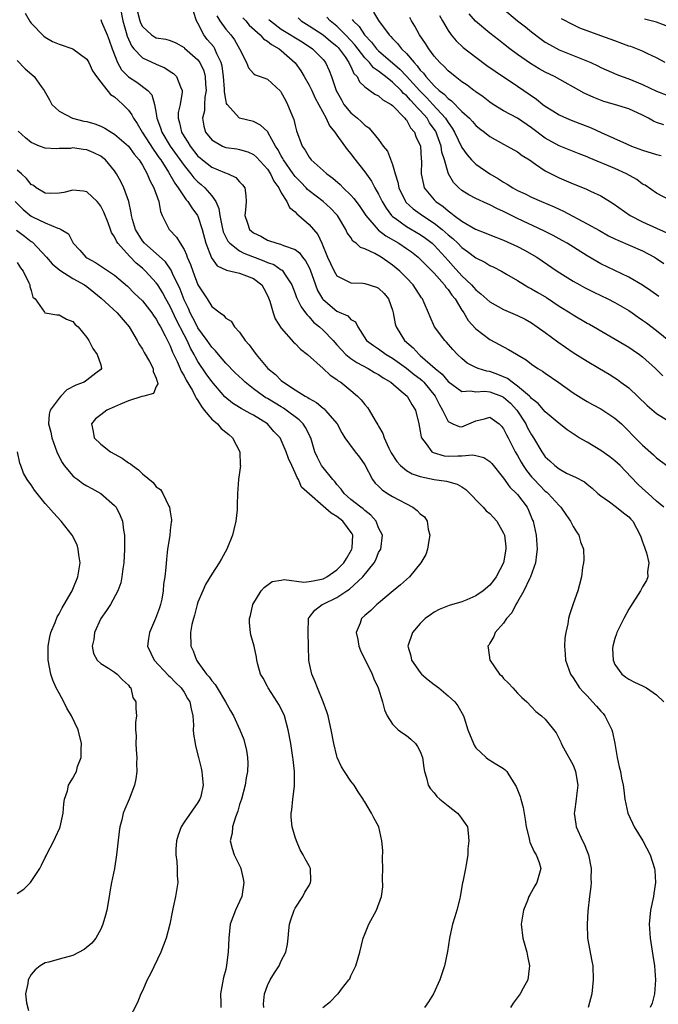
# Model space of a CAD drawing. Units: inches. Extents: x 2580000 to 2583000, y 1530000 to 1533000.
# Drawn here: x 2580093 to 2580185, y 1530841 to 1530983 of the extents above; entities that cross this region are included whole.
import ezdxf

# ---------------------------------------------------------------- set-up
doc = ezdxf.new("R2010")
doc.units = ezdxf.units.IN
doc.header["$MEASUREMENT"] = 0
doc.layers.add('LD25801530_2ft', color=82, linetype='Continuous')

msp = doc.modelspace()

# ---------------------------------------------------------------- linework, layer by layer
at = {"layer": 'LD25801530_2ft'}
for points, elevation in [([(2580107.78, 1530985), (2580108.17, 1530983), (2580108.67, 1530981.33), (2580108.8, 1530980.8), (2580109.42, 1530979.42), (2580109.78, 1530979), (2580111, 1530977.69), (2580113, 1530976.78), (2580114.25, 1530976.25), (2580115, 1530975.75), (2580115.46, 1530975.46), (2580115.91, 1530975), (2580116.47, 1530973.53), (2580116.74, 1530973), (2580116.74, 1530972.74), (2580116.42, 1530971), (2580116.17, 1530969.83), (2580116.14, 1530969), (2580116.35, 1530968.35), (2580116.62, 1530967), (2580117, 1530966.36), (2580117.55, 1530965.55), (2580117.86, 1530965), (2580119, 1530963.56), (2580119.3, 1530963.3), (2580119.65, 1530963), (2580121, 1530961.94), (2580122.82, 1530961.18), (2580123.33, 1530961), (2580124.46, 1530960.46), (2580125, 1530959.86), (2580125.43, 1530959.43), (2580125.73, 1530959), (2580125.87, 1530957.87), (2580125.92, 1530957), (2580125.82, 1530955.82), (2580125.73, 1530955), (2580126.11, 1530953.89), (2580126.44, 1530953), (2580127, 1530952.53), (2580128.03, 1530952.03), (2580129, 1530951.46), (2580130.34, 1530951), (2580130.89, 1530950.89), (2580131.31, 1530950.69), (2580133, 1530950.09), (2580133.63, 1530949.63), (2580134.07, 1530949), (2580134.49, 1530948.49), (2580135, 1530947.51), (2580135.16, 1530947.16), (2580135.94, 1530945), (2580136.23, 1530944.23), (2580136.92, 1530943), (2580137, 1530942.89), (2580139, 1530941.21), (2580140.55, 1530940.55), (2580141, 1530940.05), (2580141.69, 1530939.69), (2580141.99, 1530939), (2580143.28, 1530937), (2580144.27, 1530936.27), (2580145, 1530935.8), (2580146.08, 1530935), (2580147, 1530934.46), (2580149, 1530933.04), (2580150.12, 1530932.12), (2580151, 1530931.47), (2580151.26, 1530931.26), (2580151.51, 1530931), (2580153.16, 1530929), (2580153.76, 1530927.76), (2580154.21, 1530927), (2580155, 1530925.33), (2580155.69, 1530925), (2580156.62, 1530924.62), (2580157, 1530924.6), (2580159, 1530925.46), (2580160.25, 1530925.75), (2580161, 1530925.97), (2580162.34, 1530925), (2580162.67, 1530924.67), (2580163, 1530924.3), (2580163.41, 1530923.41), (2580163.64, 1530923), (2580164.67, 1530921), (2580165, 1530920.45), (2580165.51, 1530919.51), (2580165.8, 1530919), (2580166.28, 1530918.28), (2580167, 1530917.41), (2580167.37, 1530917), (2580168.17, 1530916.17), (2580169, 1530915.35), (2580169.2, 1530915.2), (2580169.41, 1530915), (2580171, 1530913.25), (2580171.25, 1530913), (2580171.96, 1530911.96), (2580172.64, 1530911), (2580173, 1530910.25), (2580173.47, 1530909.47), (2580173.84, 1530909), (2580174.05, 1530908.05), (2580174.48, 1530907), (2580174.56, 1530905.44), (2580174.5, 1530905), (2580174.36, 1530904.36), (2580174.2, 1530903), (2580173.91, 1530901.91), (2580173.7, 1530901), (2580173, 1530899.1), (2580172.46, 1530897.54), (2580172.32, 1530897), (2580172.22, 1530896.22), (2580171.94, 1530895), (2580171.81, 1530894.19), (2580171.75, 1530893), (2580171.87, 1530891.87), (2580171.89, 1530891), (2580172.36, 1530889.64), (2580172.61, 1530889), (2580173, 1530888.44), (2580173.94, 1530887), (2580174.43, 1530886.43), (2580175, 1530885.87), (2580175.81, 1530885), (2580176.36, 1530884.36), (2580177, 1530883.65), (2580177.32, 1530883.32), (2580177.58, 1530883), (2580178.59, 1530881), (2580178.65, 1530880.65), (2580178.98, 1530879), (2580179.33, 1530877), (2580179.64, 1530875.64), (2580179.82, 1530875), (2580179.97, 1530874.03), (2580180.19, 1530873), (2580180.3, 1530872.3), (2580180.43, 1530871), (2580180.87, 1530869), (2580181.53, 1530867.53), (2580181.78, 1530867), (2580183.02, 1530865), (2580184.1, 1530863), (2580184.72, 1530861), (2580184.75, 1530860.75), (2580184.84, 1530859), (2580184.6, 1530857.4), (2580184.57, 1530857), (2580184.14, 1530855), (2580183.94, 1530853), (2580184.11, 1530851), (2580184.49, 1530848.49), (2580184.7, 1530847), (2580184.87, 1530845), (2580184.73, 1530843), (2580184.36, 1530841.64), (2580184.11, 1530841)], 8282), ([(2580162.83, 1530984.83), (2580165, 1530983.03), (2580166.14, 1530982.14), (2580167, 1530981.43), (2580168.39, 1530980.39), (2580169, 1530979.96), (2580169.6, 1530979.6), (2580171, 1530978.86), (2580175.53, 1530977), (2580176.55, 1530976.55), (2580177, 1530976.32), (2580179.3, 1530975.3), (2580180.04, 1530975), (2580181, 1530974.65), (2580183, 1530973.84), (2580185, 1530972.88), (2580186.37, 1530972.37)], 8256), ([(2580094.12, 1530984.12), (2580094.86, 1530982.86), (2580095, 1530982.68), (2580096.82, 1530980.82), (2580097, 1530980.69), (2580098.05, 1530980.05), (2580099, 1530979.66), (2580101, 1530978.98), (2580103, 1530977.49), (2580103.3, 1530977), (2580103.84, 1530975.84), (2580104.39, 1530975), (2580105, 1530974.19), (2580106.43, 1530972.43), (2580107, 1530972.08), (2580107.54, 1530971.54), (2580108.19, 1530971), (2580109, 1530970.14), (2580109.49, 1530969.49), (2580109.71, 1530969), (2580110.25, 1530968.25), (2580110.96, 1530967), (2580112.55, 1530964.55), (2580113, 1530963.94), (2580113.37, 1530963.37), (2580113.64, 1530963), (2580114.77, 1530961.23), (2580115.66, 1530959.66), (2580116.17, 1530959), (2580117, 1530957.69), (2580117.28, 1530957.28), (2580117.56, 1530957), (2580118.1, 1530956.1), (2580118.95, 1530955), (2580119, 1530954.89), (2580119.61, 1530953), (2580120.14, 1530951), (2580120.93, 1530948.93), (2580121.78, 1530947.78), (2580123.11, 1530947.11), (2580123.74, 1530947), (2580125, 1530946.7), (2580127, 1530945.94), (2580128.19, 1530945), (2580128.5, 1530944.5), (2580129, 1530943.49), (2580129.15, 1530943.15), (2580129.33, 1530942.67), (2580129.83, 1530941), (2580130.13, 1530940.13), (2580131, 1530938.8), (2580132.77, 1530936.77), (2580133, 1530936.57), (2580133.78, 1530935.78), (2580134.75, 1530935), (2580137, 1530932.96), (2580138.01, 1530932.01), (2580139, 1530931.38), (2580139.2, 1530931.2), (2580139.55, 1530931), (2580141, 1530929.82), (2580141.96, 1530929), (2580142.49, 1530928.49), (2580143, 1530927.8), (2580143.38, 1530927.38), (2580143.65, 1530927), (2580144.52, 1530925.48), (2580144.89, 1530924.89), (2580145, 1530924.67), (2580145.62, 1530923.62), (2580145.81, 1530923), (2580146.47, 1530921.53), (2580146.83, 1530920.83), (2580147.61, 1530919.61), (2580148.16, 1530919), (2580149, 1530918.32), (2580149.83, 1530917.83), (2580151, 1530917.42), (2580153, 1530917.02), (2580154.78, 1530916.78), (2580156.33, 1530916.33), (2580157, 1530915.96), (2580157.57, 1530915.57), (2580160.04, 1530913), (2580160.49, 1530912.49), (2580161, 1530912.1), (2580161.55, 1530911.55), (2580162.02, 1530911), (2580163, 1530909.29), (2580163.11, 1530909), (2580163.31, 1530907.31), (2580163.33, 1530907), (2580162.97, 1530905), (2580161.93, 1530903), (2580161.55, 1530902.45), (2580161, 1530901.8), (2580160.04, 1530901), (2580159, 1530900.25), (2580157.68, 1530899.68), (2580157, 1530899.42), (2580155.14, 1530898.86), (2580153.72, 1530898.28), (2580153, 1530897.89), (2580152.46, 1530897.54), (2580151.72, 1530897), (2580151, 1530896.29), (2580149.88, 1530895), (2580149.2, 1530893), (2580149.62, 1530891.62), (2580149.75, 1530891), (2580151, 1530889.23), (2580151.2, 1530889), (2580152.15, 1530888.15), (2580153, 1530887.48), (2580153.69, 1530887), (2580155, 1530885.88), (2580155.99, 1530885), (2580156.42, 1530884.42), (2580157.21, 1530883), (2580157.3, 1530882.7), (2580157.86, 1530881), (2580158.64, 1530879), (2580158.76, 1530878.76), (2580159, 1530878.39), (2580160.46, 1530877), (2580160.76, 1530876.76), (2580162, 1530876), (2580163, 1530875.42), (2580163.23, 1530875.23), (2580163.44, 1530875), (2580164.12, 1530873.88), (2580164.82, 1530872.82), (2580165.37, 1530871.37), (2580165.46, 1530871), (2580165.81, 1530869.81), (2580166.08, 1530868.08), (2580166.23, 1530867), (2580166.66, 1530865.34), (2580166.73, 1530865), (2580166.79, 1530864.79), (2580167.41, 1530863.41), (2580167.7, 1530863), (2580168.11, 1530861.89), (2580168.36, 1530861), (2580167.78, 1530859), (2580167.47, 1530858.53), (2580166.75, 1530857.25), (2580166.63, 1530857), (2580166.42, 1530856.42), (2580165.84, 1530855), (2580165.52, 1530853), (2580165.77, 1530851), (2580166.35, 1530849), (2580166.41, 1530848.41), (2580166.73, 1530847), (2580166.65, 1530846.65), (2580166.48, 1530845), (2580165.8, 1530843.8), (2580165.37, 1530843), (2580164.36, 1530841.64), (2580164.01, 1530841)], 8286), ([(2580105, 1530983.19), (2580105.12, 1530982.88), (2580105.92, 1530981), (2580106.22, 1530980.22), (2580106.65, 1530979), (2580107.42, 1530977), (2580107.99, 1530975.99), (2580109, 1530974.95), (2580110.19, 1530974.19), (2580111.79, 1530973), (2580112.37, 1530972.37), (2580112.75, 1530971), (2580113, 1530969.69), (2580113.1, 1530969), (2580113.63, 1530967.63), (2580113.8, 1530967), (2580115.01, 1530965), (2580117, 1530962.19), (2580117.99, 1530961), (2580118.42, 1530960.42), (2580119, 1530959.83), (2580119.46, 1530959.46), (2580119.98, 1530959), (2580121, 1530957.81), (2580121.56, 1530957), (2580122.01, 1530956.01), (2580122.14, 1530955), (2580122.44, 1530953.56), (2580122.65, 1530952.65), (2580123.31, 1530951.31), (2580123.59, 1530951), (2580125, 1530949.93), (2580125.6, 1530949.6), (2580128.5, 1530948.5), (2580129, 1530948.25), (2580129.93, 1530947.93), (2580131, 1530947.17), (2580131.11, 1530947.11), (2580131.22, 1530947), (2580131.55, 1530946.45), (2580132.51, 1530945), (2580133, 1530943.79), (2580133.2, 1530943.2), (2580133.85, 1530941.85), (2580134.49, 1530941), (2580134.7, 1530940.7), (2580135, 1530940.43), (2580135.65, 1530939.65), (2580136.48, 1530939), (2580137, 1530938.52), (2580138.48, 1530937), (2580138.71, 1530936.71), (2580139, 1530936.41), (2580139.65, 1530935.65), (2580140.29, 1530935), (2580141, 1530934.43), (2580141.85, 1530933.85), (2580143.5, 1530933), (2580144.42, 1530932.42), (2580145, 1530932.1), (2580145.64, 1530931.64), (2580146.74, 1530931), (2580148.27, 1530929.73), (2580149.11, 1530929), (2580149.79, 1530927.79), (2580150.32, 1530927), (2580150.81, 1530925), (2580151, 1530923.96), (2580151.12, 1530923.12), (2580151.16, 1530923), (2580151.85, 1530922.15), (2580152.68, 1530921), (2580152.87, 1530920.87), (2580154.43, 1530920.43), (2580155, 1530920.37), (2580156.42, 1530920.42), (2580157, 1530920.4), (2580158.54, 1530920.54), (2580159, 1530920.45), (2580160.15, 1530920.15), (2580161, 1530919.6), (2580161.3, 1530919.3), (2580163, 1530917.21), (2580163.89, 1530915.89), (2580164.86, 1530915), (2580165, 1530914.84), (2580166.37, 1530913), (2580166.57, 1530912.57), (2580167.15, 1530911.15), (2580167.23, 1530911), (2580167.66, 1530909), (2580167.81, 1530907), (2580167.74, 1530906.26), (2580167.57, 1530905), (2580166.88, 1530903), (2580166.73, 1530902.73), (2580165.89, 1530901), (2580165, 1530899.38), (2580164.77, 1530899), (2580164.2, 1530897.8), (2580163.43, 1530897), (2580163, 1530896.35), (2580161.79, 1530895), (2580161.57, 1530894.43), (2580161, 1530893.45), (2580160.85, 1530893.15), (2580160.74, 1530893), (2580160.78, 1530892.78), (2580161.02, 1530891.02), (2580161.06, 1530890.94), (2580162.42, 1530889), (2580162.73, 1530888.73), (2580163, 1530888.37), (2580163.71, 1530887.71), (2580164.33, 1530887), (2580165, 1530886.27), (2580165.64, 1530885.64), (2580166.33, 1530885), (2580167, 1530884.31), (2580167.63, 1530883.63), (2580168.47, 1530883), (2580169, 1530882.49), (2580170.55, 1530880.55), (2580171, 1530879.67), (2580171.22, 1530879.22), (2580171.29, 1530879), (2580171.61, 1530878.39), (2580173, 1530875.88), (2580173.27, 1530875.27), (2580173.34, 1530875), (2580173.68, 1530873), (2580173.5, 1530871.5), (2580173.46, 1530871), (2580173.18, 1530869.18), (2580173.17, 1530869), (2580173.38, 1530867.38), (2580173.45, 1530867), (2580174.35, 1530865), (2580174.57, 1530864.57), (2580175, 1530863.46), (2580175.2, 1530863), (2580175.6, 1530861), (2580175.55, 1530859.55), (2580175.58, 1530859), (2580175.56, 1530858.44), (2580175.35, 1530857), (2580175.14, 1530854.86), (2580175.01, 1530853), (2580175.05, 1530851), (2580175.7, 1530847.7), (2580175.83, 1530847), (2580175.88, 1530845), (2580175.68, 1530843), (2580175.17, 1530841)], 8284), ([(2580110.31, 1530984.31), (2580110.65, 1530983), (2580110.74, 1530982.74), (2580111, 1530982.19), (2580112.33, 1530981), (2580112.73, 1530980.73), (2580113, 1530980.58), (2580114.4, 1530980.4), (2580115, 1530980.19), (2580115.84, 1530979.84), (2580117, 1530979.16), (2580117.08, 1530979.08), (2580119, 1530977.4), (2580119.29, 1530977), (2580119.84, 1530975.84), (2580120.06, 1530975), (2580120.1, 1530973.9), (2580120.17, 1530973), (2580120.01, 1530972.01), (2580119.94, 1530971), (2580119.92, 1530970.08), (2580119.66, 1530969), (2580119.85, 1530967.85), (2580120.11, 1530967), (2580121, 1530965.89), (2580122.51, 1530965), (2580122.86, 1530964.86), (2580123, 1530964.81), (2580124.58, 1530964.58), (2580125, 1530964.49), (2580126.17, 1530964.17), (2580127, 1530963.78), (2580127.42, 1530963.42), (2580129, 1530961.69), (2580129.46, 1530961), (2580129.93, 1530959.93), (2580130.63, 1530959), (2580131, 1530958.26), (2580131.78, 1530957), (2580132.17, 1530956.17), (2580133, 1530955.51), (2580133.23, 1530955.23), (2580133.52, 1530955), (2580135, 1530953.71), (2580135.64, 1530953), (2580136.25, 1530952.25), (2580136.81, 1530951), (2580137.64, 1530949), (2580138.08, 1530948.08), (2580138.6, 1530947), (2580139, 1530946.32), (2580140.33, 1530945.67), (2580141, 1530945.29), (2580142.74, 1530945.26), (2580143, 1530945.23), (2580144.69, 1530944.69), (2580145, 1530944.53), (2580145.79, 1530943.79), (2580146.43, 1530943), (2580147, 1530941.37), (2580147.11, 1530941), (2580147.4, 1530939.4), (2580147.51, 1530939), (2580148.72, 1530937), (2580149.96, 1530935.96), (2580150.83, 1530935), (2580151, 1530934.87), (2580153.13, 1530933), (2580154.16, 1530932.16), (2580155, 1530931.12), (2580157, 1530929.68), (2580158.24, 1530929.76), (2580159, 1530929.63), (2580160.29, 1530929.71), (2580161, 1530929.63), (2580162.7, 1530929), (2580163, 1530928.86), (2580163.98, 1530927.98), (2580164.88, 1530927), (2580166.18, 1530925), (2580166.45, 1530924.45), (2580167, 1530923.42), (2580167.29, 1530923), (2580168.49, 1530921), (2580169, 1530920.28), (2580169.67, 1530919.67), (2580170.39, 1530919), (2580171, 1530918.52), (2580172.06, 1530917.94), (2580173, 1530917.48), (2580173.34, 1530917.34), (2580174.65, 1530916.65), (2580175, 1530916.34), (2580175.74, 1530915.74), (2580176.56, 1530915), (2580177, 1530914.64), (2580178.22, 1530913.78), (2580179.26, 1530913), (2580180.23, 1530912.23), (2580181, 1530911.65), (2580181.32, 1530911.32), (2580181.59, 1530911), (2580182.67, 1530909), (2580182.73, 1530908.73), (2580183, 1530908.03), (2580183.26, 1530907.26), (2580183.39, 1530907), (2580183.57, 1530906.43), (2580183.88, 1530905), (2580183.7, 1530903.7), (2580183.73, 1530903), (2580183.54, 1530902.46), (2580183, 1530901.54), (2580182.72, 1530901), (2580181.28, 1530898.72), (2580181, 1530898.32), (2580180.3, 1530897), (2580179.29, 1530895), (2580179.23, 1530894.77), (2580179, 1530894.12), (2580178.7, 1530893), (2580178.69, 1530892.69), (2580178.74, 1530891), (2580179, 1530890.4), (2580180.02, 1530889), (2580180.57, 1530888.57), (2580181, 1530888.27), (2580181.83, 1530887.83), (2580183, 1530887.31), (2580183.58, 1530887), (2580185, 1530886.01), (2580186.08, 1530885)], 8280), ([(2580186.07, 1530913), (2580185, 1530913.9), (2580183.81, 1530915), (2580183, 1530915.7), (2580182.32, 1530916.32), (2580181.34, 1530917.33), (2580179.75, 1530919), (2580179.37, 1530919.37), (2580179, 1530919.68), (2580178.26, 1530920.26), (2580177, 1530921.17), (2580175, 1530922.36), (2580173.89, 1530923), (2580173, 1530923.56), (2580172.15, 1530924.15), (2580171, 1530925.05), (2580169, 1530926.76), (2580167.95, 1530927.95), (2580167, 1530928.68), (2580166.86, 1530928.86), (2580166.72, 1530929), (2580165, 1530930.46), (2580164.21, 1530931), (2580163.55, 1530931.55), (2580162.14, 1530932.14), (2580161, 1530932.53), (2580160.59, 1530932.59), (2580159.32, 1530933), (2580159, 1530933.14), (2580157.77, 1530933.77), (2580157, 1530934.4), (2580156.35, 1530935), (2580155.7, 1530935.7), (2580154.77, 1530936.77), (2580154.54, 1530937), (2580153.06, 1530939), (2580152.4, 1530940.4), (2580152.18, 1530941), (2580151.57, 1530942.43), (2580151.31, 1530943), (2580151.17, 1530943.17), (2580149.97, 1530945), (2580149, 1530946.02), (2580148.04, 1530947), (2580147, 1530947.86), (2580146.31, 1530948.31), (2580145.35, 1530949), (2580144.48, 1530949.52), (2580143, 1530950.22), (2580142.41, 1530950.41), (2580141.79, 1530951), (2580141.31, 1530951.31), (2580141, 1530951.82), (2580140.5, 1530952.5), (2580140.3, 1530953), (2580139.23, 1530954.77), (2580139.09, 1530955), (2580139, 1530955.1), (2580138.06, 1530956.06), (2580137, 1530957), (2580135, 1530958.56), (2580134.76, 1530958.76), (2580134.57, 1530959), (2580133.79, 1530959.79), (2580133, 1530960.62), (2580132.83, 1530960.83), (2580132.72, 1530961), (2580131.32, 1530963), (2580131.22, 1530963.22), (2580131, 1530963.58), (2580130.5, 1530964.5), (2580130.17, 1530965), (2580129.1, 1530966.9), (2580129.04, 1530967.04), (2580129, 1530967.08), (2580128.02, 1530968.02), (2580127, 1530968.52), (2580125, 1530969.01), (2580123.19, 1530971), (2580123.12, 1530971.12), (2580123, 1530971.68), (2580122.81, 1530972.81), (2580122.82, 1530973.18), (2580122.68, 1530975), (2580122.48, 1530976.48), (2580122.35, 1530977), (2580121.71, 1530978.29), (2580121.44, 1530979), (2580121.27, 1530979.27), (2580120.35, 1530980.35), (2580119.85, 1530981), (2580119, 1530982.68), (2580118.81, 1530983), (2580118.35, 1530984.35)], 8278), ([(2580121.73, 1530983.73), (2580122.16, 1530983), (2580123, 1530981.83), (2580123.72, 1530981), (2580124.28, 1530980.28), (2580125, 1530979), (2580125.99, 1530977), (2580126.27, 1530976.27), (2580127, 1530975.44), (2580127.24, 1530975.24), (2580127.95, 1530975), (2580129, 1530974.6), (2580130.88, 1530972.88), (2580131, 1530972.72), (2580131.59, 1530971.59), (2580131.91, 1530971), (2580132.51, 1530969.49), (2580132.8, 1530968.8), (2580133, 1530967.94), (2580133.2, 1530967.2), (2580133.99, 1530965), (2580134.42, 1530964.42), (2580135, 1530963.39), (2580135.31, 1530963), (2580137, 1530961.5), (2580137.54, 1530961), (2580138.39, 1530960.39), (2580139.47, 1530959.47), (2580139.89, 1530959), (2580141, 1530957.91), (2580141.44, 1530957.44), (2580141.75, 1530957), (2580142.29, 1530956.29), (2580143.18, 1530955), (2580144.93, 1530952.93), (2580145, 1530952.9), (2580146.06, 1530952.06), (2580147.9, 1530951), (2580149, 1530950.27), (2580149.75, 1530949.75), (2580150.71, 1530949), (2580151, 1530948.74), (2580151.84, 1530947.84), (2580152.7, 1530947), (2580153, 1530946.68), (2580154.48, 1530945), (2580154.68, 1530944.68), (2580155, 1530944.34), (2580155.55, 1530943.55), (2580156.01, 1530943), (2580157, 1530941.38), (2580157.15, 1530941.15), (2580157.27, 1530941), (2580157.9, 1530939.9), (2580159, 1530938.68), (2580161, 1530937.14), (2580163.71, 1530935.71), (2580166.23, 1530934.23), (2580167, 1530933.62), (2580167.91, 1530933), (2580168.6, 1530932.6), (2580169, 1530932.29), (2580170.96, 1530930.96), (2580173, 1530929.5), (2580174.52, 1530928.52), (2580175, 1530928.23), (2580175.79, 1530927.79), (2580177, 1530927.17), (2580177.29, 1530927), (2580179, 1530925.85), (2580179.95, 1530925), (2580180.48, 1530924.48), (2580181, 1530923.97), (2580181.46, 1530923.46), (2580183, 1530921.94), (2580184.55, 1530920.55), (2580185, 1530920.11), (2580186.47, 1530919)], 8276), ([(2580125.46, 1530983.46), (2580125.9, 1530983), (2580126.39, 1530982.39), (2580127.96, 1530981), (2580128.42, 1530980.42), (2580129, 1530980.08), (2580129.59, 1530979.59), (2580130.67, 1530979), (2580131, 1530978.75), (2580133, 1530976.98), (2580133.81, 1530975.81), (2580134.3, 1530975), (2580135, 1530973.74), (2580135.37, 1530973), (2580135.89, 1530971.89), (2580137.45, 1530969), (2580137.92, 1530967.92), (2580138.69, 1530967), (2580139, 1530966.54), (2580140.48, 1530964.49), (2580141, 1530963.86), (2580141.37, 1530963.37), (2580143, 1530961.3), (2580143.96, 1530959.96), (2580144.45, 1530959), (2580145, 1530958.08), (2580145.52, 1530957), (2580146.07, 1530956.07), (2580146.88, 1530955), (2580147, 1530954.88), (2580147.37, 1530954.63), (2580149, 1530953.44), (2580151, 1530952.29), (2580151.75, 1530951.75), (2580152.72, 1530951), (2580153, 1530950.74), (2580154.58, 1530949), (2580155, 1530948.51), (2580155.73, 1530947.73), (2580157, 1530946.3), (2580158.37, 1530945), (2580158.67, 1530944.67), (2580159, 1530944.28), (2580159.73, 1530943.73), (2580161, 1530942.58), (2580163, 1530941.47), (2580165, 1530940.62), (2580166.08, 1530940.08), (2580167, 1530939.56), (2580167.81, 1530939), (2580169, 1530938.14), (2580170.8, 1530936.8), (2580173, 1530935.29), (2580175, 1530934.02), (2580176.78, 1530933), (2580178.17, 1530932.17), (2580179, 1530931.65), (2580179.38, 1530931.38), (2580179.88, 1530931), (2580181, 1530930.18), (2580183.67, 1530927.67), (2580185, 1530926.51), (2580187, 1530925.27)], 8274), ([(2580129.21, 1530983.21), (2580129.42, 1530983), (2580131, 1530981.84), (2580133.98, 1530979.98), (2580135.5, 1530979), (2580137, 1530977.43), (2580137.34, 1530977), (2580137.87, 1530975.87), (2580138.22, 1530975), (2580138.91, 1530973), (2580139.64, 1530971.64), (2580140.02, 1530971), (2580141, 1530969.78), (2580141.96, 1530969), (2580142.51, 1530968.51), (2580143, 1530967.99), (2580143.6, 1530967.6), (2580144.12, 1530967), (2580145, 1530965.92), (2580145.68, 1530965), (2580146.26, 1530964.26), (2580147, 1530962.32), (2580147.38, 1530961), (2580147.78, 1530959.78), (2580147.93, 1530959), (2580148.88, 1530957), (2580148.93, 1530956.93), (2580149.96, 1530955.96), (2580151.3, 1530955), (2580153, 1530953.9), (2580154.14, 1530953), (2580154.6, 1530952.6), (2580155, 1530952.22), (2580155.68, 1530951.68), (2580156.41, 1530951), (2580157, 1530950.4), (2580157.82, 1530949.82), (2580159, 1530948.93), (2580160.27, 1530948.27), (2580161, 1530947.82), (2580161.57, 1530947.57), (2580162.69, 1530947), (2580163.43, 1530946.58), (2580165, 1530945.64), (2580166.01, 1530945), (2580166.63, 1530944.63), (2580167, 1530944.46), (2580167.91, 1530943.91), (2580169.18, 1530943.18), (2580171, 1530941.96), (2580172.57, 1530941), (2580173, 1530940.71), (2580175, 1530939.52), (2580175.34, 1530939.34), (2580181, 1530936.03), (2580181.63, 1530935.63), (2580182.57, 1530935), (2580183, 1530934.67), (2580184.85, 1530933), (2580185.91, 1530931.91)], 8272), ([(2580133.43, 1530983.43), (2580133.87, 1530983), (2580135, 1530982.32), (2580137, 1530980.99), (2580138.09, 1530980.09), (2580139, 1530979.36), (2580139.18, 1530979.18), (2580139.34, 1530979), (2580140.17, 1530977.83), (2580140.73, 1530977), (2580140.8, 1530976.8), (2580141, 1530976.43), (2580141.44, 1530975.44), (2580141.9, 1530975), (2580142.24, 1530974.24), (2580143, 1530973.54), (2580143.75, 1530973), (2580144.46, 1530972.45), (2580145, 1530972.23), (2580145.63, 1530971.63), (2580146.8, 1530971), (2580147, 1530970.85), (2580148.8, 1530969), (2580148.87, 1530968.87), (2580149, 1530968.75), (2580149.61, 1530967.61), (2580150.15, 1530967), (2580150.36, 1530966.36), (2580151.01, 1530965), (2580151.14, 1530963.14), (2580151.18, 1530962.82), (2580151.14, 1530961), (2580151.44, 1530959.44), (2580151.58, 1530959), (2580153, 1530957.26), (2580153.25, 1530957), (2580154.29, 1530956.29), (2580155, 1530955.65), (2580155.4, 1530955.4), (2580155.88, 1530955), (2580157, 1530954.17), (2580158.97, 1530953.03), (2580160.45, 1530952.45), (2580161, 1530952.2), (2580163, 1530951.43), (2580165, 1530950.55), (2580166.02, 1530950.02), (2580167.77, 1530949), (2580170.72, 1530947), (2580173, 1530945.54), (2580173.95, 1530945), (2580174.63, 1530944.63), (2580175.96, 1530943.96), (2580177, 1530943.48), (2580178, 1530943), (2580179, 1530942.48), (2580181, 1530941.31), (2580181.48, 1530941), (2580182.37, 1530940.37), (2580183, 1530939.95), (2580183.54, 1530939.54), (2580185, 1530938.46), (2580188.01, 1530936.01)], 8270), ([(2580185.33, 1530943.33), (2580184.18, 1530944.18), (2580182.97, 1530944.97), (2580181, 1530946.11), (2580177, 1530948.05), (2580176.39, 1530948.39), (2580175, 1530949.19), (2580172.13, 1530951), (2580171.42, 1530951.42), (2580170.12, 1530952.12), (2580168.8, 1530952.8), (2580165, 1530954.59), (2580163.38, 1530955.38), (2580163, 1530955.59), (2580162, 1530956), (2580161, 1530956.53), (2580160.66, 1530956.66), (2580159, 1530957.43), (2580157.98, 1530957.98), (2580157, 1530958.6), (2580156.53, 1530959), (2580155.76, 1530959.76), (2580155.06, 1530961), (2580155, 1530961.15), (2580154.49, 1530963), (2580154.12, 1530964.12), (2580154, 1530965), (2580153.44, 1530966.56), (2580153.27, 1530967), (2580153.17, 1530967.17), (2580153, 1530967.44), (2580152.35, 1530968.35), (2580151.97, 1530969), (2580151, 1530970.09), (2580150.53, 1530970.53), (2580150.18, 1530971), (2580149.58, 1530971.58), (2580149, 1530972.26), (2580148.58, 1530972.58), (2580148.23, 1530973), (2580147, 1530974.21), (2580146.01, 1530975), (2580145.43, 1530975.43), (2580145, 1530975.79), (2580144.27, 1530976.27), (2580143.67, 1530977), (2580143, 1530977.68), (2580141.56, 1530979.56), (2580141, 1530980.19), (2580140.24, 1530981), (2580139, 1530982.23), (2580138.05, 1530983), (2580137.56, 1530983.56)], 8268), ([(2580141.2, 1530983.2), (2580141.32, 1530983), (2580142.19, 1530982.19), (2580142.96, 1530981), (2580143.96, 1530979.96), (2580144.69, 1530979), (2580145, 1530978.68), (2580148.07, 1530976.07), (2580149.04, 1530975.04), (2580150, 1530974), (2580150.93, 1530972.93), (2580151.94, 1530971.94), (2580152.81, 1530971), (2580154.63, 1530969), (2580155, 1530968.38), (2580155.58, 1530967.58), (2580155.93, 1530967), (2580157, 1530964.77), (2580157.73, 1530963.73), (2580158.39, 1530963), (2580159, 1530962.37), (2580160.99, 1530960.99), (2580162.28, 1530960.28), (2580163, 1530959.82), (2580163.53, 1530959.53), (2580164.31, 1530959), (2580165, 1530958.62), (2580166.1, 1530958.1), (2580167, 1530957.63), (2580168.44, 1530957), (2580170.26, 1530956.26), (2580171, 1530955.89), (2580171.62, 1530955.62), (2580175, 1530953.82), (2580176.82, 1530952.82), (2580178.09, 1530952.09), (2580179, 1530951.65), (2580179.43, 1530951.43), (2580183, 1530949.9), (2580184.73, 1530949), (2580185, 1530948.83), (2580186.07, 1530948.07)], 8266), ([(2580144.27, 1530984.27), (2580145, 1530983.06), (2580146.5, 1530981), (2580146.76, 1530980.76), (2580147, 1530980.47), (2580147.74, 1530979.74), (2580148.3, 1530979), (2580149, 1530978.34), (2580150.11, 1530977), (2580150.56, 1530976.56), (2580151, 1530975.94), (2580151.47, 1530975.47), (2580151.79, 1530975), (2580153, 1530973.68), (2580153.73, 1530973), (2580154.45, 1530972.45), (2580155, 1530971.84), (2580155.51, 1530971.51), (2580157, 1530969.98), (2580158.09, 1530969), (2580158.52, 1530968.52), (2580159, 1530967.96), (2580159.52, 1530967.52), (2580160.22, 1530967), (2580161, 1530966.37), (2580163, 1530965.27), (2580163.53, 1530965), (2580165, 1530964.17), (2580165.66, 1530963.66), (2580166.71, 1530963), (2580167.6, 1530962.4), (2580169, 1530961.42), (2580170.6, 1530960.6), (2580171, 1530960.42), (2580172.01, 1530960.01), (2580173, 1530959.57), (2580174.84, 1530958.84), (2580175.49, 1530958.51), (2580177, 1530957.83), (2580178.74, 1530956.74), (2580181.19, 1530955), (2580183, 1530954.07), (2580186.5, 1530952.5)], 8264), ([(2580187, 1530957.15), (2580185, 1530958.22), (2580183.35, 1530959.35), (2580183, 1530959.53), (2580182.16, 1530960.16), (2580180.67, 1530961), (2580179, 1530961.76), (2580175.31, 1530963.31), (2580175, 1530963.45), (2580173.88, 1530963.88), (2580171, 1530965.05), (2580169, 1530966.15), (2580167, 1530967.64), (2580165, 1530968.99), (2580163, 1530970.07), (2580161.5, 1530971), (2580161, 1530971.33), (2580160.07, 1530972.07), (2580159, 1530972.81), (2580158.9, 1530972.9), (2580158.73, 1530973), (2580157.75, 1530973.75), (2580157, 1530974.25), (2580156, 1530975), (2580155, 1530975.8), (2580154.44, 1530976.44), (2580153.8, 1530977), (2580153, 1530977.92), (2580152.22, 1530979), (2580151.76, 1530979.76), (2580150.88, 1530981), (2580150.23, 1530982.23), (2580149.73, 1530983), (2580149.49, 1530983.49)], 8262), ([(2580153.78, 1530983.78), (2580154.18, 1530983), (2580155, 1530981.63), (2580155.45, 1530981), (2580156.16, 1530980.16), (2580157.18, 1530979.18), (2580159, 1530977.77), (2580160.59, 1530976.59), (2580161.76, 1530975.76), (2580165, 1530973.6), (2580167.73, 1530971.73), (2580168.63, 1530971), (2580169, 1530970.72), (2580170.07, 1530970.07), (2580171, 1530969.48), (2580172.06, 1530969), (2580172.73, 1530968.73), (2580175.62, 1530967.62), (2580177.04, 1530966.96), (2580180.7, 1530965.3), (2580181.41, 1530965), (2580183, 1530964.42), (2580185, 1530963.77), (2580185.65, 1530963.65)], 8260), ([(2580186.06, 1530968.06), (2580185, 1530968.38), (2580184.57, 1530968.57), (2580183.87, 1530969), (2580183, 1530969.45), (2580181, 1530970.35), (2580178.94, 1530971), (2580177.42, 1530971.42), (2580175.97, 1530971.97), (2580174.61, 1530972.61), (2580170.3, 1530975), (2580169, 1530975.62), (2580168.11, 1530976.11), (2580166.86, 1530976.86), (2580165, 1530978.18), (2580163.91, 1530979), (2580163, 1530979.72), (2580162.27, 1530980.27), (2580161, 1530981.26), (2580158.97, 1530982.97), (2580158.02, 1530984.02)], 8258), ([(2580186.24, 1530977), (2580185, 1530977.67), (2580183.75, 1530978.25), (2580183, 1530978.63), (2580181.31, 1530979.31), (2580181, 1530979.39), (2580179, 1530980.12), (2580177, 1530980.88), (2580173.98, 1530981.98), (2580173, 1530982.43), (2580171.33, 1530983.33)], 8254), ([(2580187, 1530982.05), (2580185, 1530982.85), (2580183.28, 1530983.28)], 8252), ([(2580093, 1530977.3), (2580094.12, 1530976.12), (2580095.41, 1530975), (2580096.45, 1530973.55), (2580096.87, 1530973), (2580097.64, 1530971.64), (2580097.97, 1530971), (2580099, 1530970.02), (2580100.96, 1530969), (2580102.59, 1530968.59), (2580103, 1530968.51), (2580104.18, 1530968.18), (2580105, 1530967.87), (2580105.58, 1530967.58), (2580106.49, 1530967), (2580107, 1530966.72), (2580109, 1530964.99), (2580109.83, 1530963.83), (2580110.53, 1530963), (2580111, 1530962.26), (2580111.7, 1530961), (2580112.06, 1530960.06), (2580112.67, 1530959), (2580113.37, 1530957), (2580113.59, 1530955.59), (2580113.85, 1530955), (2580114.73, 1530953.27), (2580114.84, 1530953), (2580115.89, 1530951.89), (2580116.43, 1530951), (2580117, 1530950.12), (2580117.36, 1530949.36), (2580117.47, 1530949), (2580117.93, 1530947.93), (2580118.24, 1530947), (2580119, 1530945.01), (2580120.31, 1530943), (2580121, 1530941.89), (2580122.18, 1530941), (2580122.68, 1530940.68), (2580123, 1530940.23), (2580123.78, 1530939.78), (2580124.25, 1530939), (2580125, 1530938.21), (2580125.8, 1530937), (2580126.39, 1530936.39), (2580127, 1530935.51), (2580127.37, 1530935), (2580129.07, 1530933), (2580130.14, 1530932.14), (2580131, 1530931.25), (2580131.3, 1530931), (2580133, 1530929.93), (2580134.41, 1530929), (2580134.8, 1530928.8), (2580135, 1530928.64), (2580136.07, 1530928.07), (2580137, 1530927.27), (2580137.16, 1530927.16), (2580137.33, 1530927), (2580139.03, 1530925), (2580139.7, 1530923.7), (2580140.16, 1530923), (2580141.62, 1530921), (2580142.23, 1530920.23), (2580143, 1530919.12), (2580144.13, 1530917), (2580144.5, 1530916.5), (2580145, 1530916.04), (2580145.52, 1530915.52), (2580146.3, 1530915), (2580147, 1530914.56), (2580149.93, 1530913), (2580150.56, 1530912.56), (2580151, 1530912.08), (2580151.62, 1530911.62), (2580151.99, 1530911), (2580152.15, 1530909.85), (2580152.39, 1530909), (2580152.23, 1530908.23), (2580152.03, 1530907), (2580151.8, 1530906.2), (2580151.09, 1530905), (2580149.45, 1530903), (2580149, 1530902.61), (2580148.17, 1530901.83), (2580147.1, 1530901), (2580145, 1530899.19), (2580144.77, 1530899), (2580143.86, 1530898.14), (2580143, 1530897.42), (2580142.54, 1530897), (2580142.33, 1530896.33), (2580141.79, 1530895), (2580141.99, 1530893.99), (2580142.14, 1530893), (2580142.38, 1530892.38), (2580144.08, 1530889), (2580144.3, 1530888.3), (2580144.95, 1530887), (2580145.58, 1530885), (2580145.84, 1530883.84), (2580146.25, 1530883), (2580147, 1530881.77), (2580147.81, 1530881), (2580148.49, 1530880.49), (2580149, 1530880.18), (2580149.63, 1530879.63), (2580150.29, 1530879), (2580150.59, 1530878.59), (2580151, 1530877.84), (2580151.32, 1530877), (2580151.51, 1530875.51), (2580151.63, 1530875), (2580151.91, 1530874.09), (2580152.15, 1530873), (2580152.49, 1530872.49), (2580153, 1530871.9), (2580153.39, 1530871.39), (2580153.82, 1530871), (2580155, 1530870.02), (2580156.37, 1530869), (2580156.65, 1530868.65), (2580157, 1530868.17), (2580157.48, 1530867.48), (2580157.78, 1530867), (2580157.9, 1530866.1), (2580157.99, 1530865), (2580157.84, 1530863.84), (2580157.85, 1530863), (2580157.59, 1530861.59), (2580157.51, 1530861), (2580157.11, 1530859.11), (2580157.06, 1530858.94), (2580156.75, 1530857), (2580156.68, 1530856.68), (2580156.26, 1530855), (2580155.95, 1530854.05), (2580155.65, 1530853), (2580155.25, 1530851.25), (2580155.19, 1530851), (2580154.93, 1530849.07), (2580154.49, 1530847), (2580153.81, 1530845), (2580152.88, 1530843), (2580152.18, 1530841.82), (2580151.63, 1530841)], 8288), ([(2580136.99, 1530841), (2580138.1, 1530841.9), (2580139, 1530842.84), (2580139.09, 1530842.91), (2580139.16, 1530843), (2580139.67, 1530843.67), (2580140.74, 1530845), (2580140.84, 1530845.16), (2580141, 1530845.55), (2580141.72, 1530847), (2580142.28, 1530849), (2580142.77, 1530851), (2580143, 1530851.59), (2580143.61, 1530853), (2580144.68, 1530855), (2580145.4, 1530857), (2580145.6, 1530858.4), (2580145.57, 1530859.57), (2580145.6, 1530861), (2580145.55, 1530862.45), (2580145.61, 1530863.61), (2580145.49, 1530865), (2580145.03, 1530867), (2580144.31, 1530868.31), (2580144, 1530869), (2580143, 1530870.6), (2580142.85, 1530870.85), (2580142.79, 1530871), (2580142.05, 1530872.05), (2580141.47, 1530873), (2580141, 1530873.59), (2580140.08, 1530875), (2580139.66, 1530875.66), (2580139.06, 1530877), (2580139, 1530877.21), (2580138.56, 1530879), (2580138.19, 1530881), (2580137.92, 1530882.08), (2580137.72, 1530883), (2580137.57, 1530883.57), (2580137.01, 1530885), (2580136.21, 1530887), (2580135.89, 1530887.89), (2580135.39, 1530889), (2580135, 1530890.73), (2580134.95, 1530891), (2580134.93, 1530893), (2580134.87, 1530895), (2580134.9, 1530897), (2580134.93, 1530897.07), (2580135, 1530897.13), (2580135.8, 1530898.2), (2580136.86, 1530899), (2580137, 1530899.05), (2580139, 1530900.02), (2580140.44, 1530901), (2580140.79, 1530901.21), (2580142.72, 1530903), (2580144.34, 1530905), (2580144.58, 1530905.42), (2580145, 1530906.5), (2580145.31, 1530907), (2580145.56, 1530909), (2580145, 1530910.07), (2580144.65, 1530911), (2580143.88, 1530911.88), (2580143, 1530912.54), (2580142.77, 1530912.77), (2580142.44, 1530913), (2580141, 1530914.14), (2580140.03, 1530915), (2580139.62, 1530915.62), (2580139, 1530916.28), (2580138.7, 1530916.7), (2580138.42, 1530917), (2580137, 1530918.71), (2580136.8, 1530919), (2580136.19, 1530920.19), (2580135.83, 1530921), (2580135.23, 1530923), (2580135.17, 1530923.17), (2580135, 1530923.46), (2580134.49, 1530924.49), (2580134.15, 1530925), (2580133.58, 1530925.58), (2580131.7, 1530927), (2580131.29, 1530927.29), (2580131, 1530927.44), (2580129, 1530928.65), (2580128.77, 1530928.77), (2580128.43, 1530929), (2580127, 1530930.06), (2580125.8, 1530931), (2580125.41, 1530931.41), (2580124.38, 1530932.38), (2580123, 1530933.77), (2580121.94, 1530935), (2580121.53, 1530935.53), (2580121, 1530936.04), (2580120.34, 1530937), (2580119, 1530938.85), (2580118.92, 1530939), (2580118.28, 1530940.28), (2580117.89, 1530941), (2580117.63, 1530941.63), (2580117, 1530942.87), (2580116.42, 1530944.42), (2580115.36, 1530946.64), (2580115.15, 1530947.15), (2580114.33, 1530948.33), (2580113, 1530949.51), (2580111.29, 1530951), (2580111, 1530951.36), (2580109.99, 1530953), (2580109.57, 1530954.43), (2580109.44, 1530955), (2580109.4, 1530955.4), (2580109.06, 1530957), (2580108.34, 1530959), (2580107.9, 1530959.9), (2580107.29, 1530961), (2580107, 1530961.43), (2580105.69, 1530963), (2580105.31, 1530963.31), (2580105, 1530963.52), (2580104, 1530964), (2580103, 1530964.44), (2580102.48, 1530964.48), (2580101, 1530964.72), (2580100.66, 1530964.66), (2580099, 1530964.63), (2580098.58, 1530964.58), (2580097, 1530964.68), (2580096.19, 1530965), (2580095, 1530965.5), (2580094.19, 1530966.19), (2580093.12, 1530967.12)], 8290), ([(2580128.46, 1530841), (2580128.44, 1530841.56), (2580128.59, 1530843), (2580129, 1530844.19), (2580129.38, 1530845), (2580130, 1530846), (2580130.68, 1530847), (2580131, 1530847.72), (2580131.67, 1530849), (2580131.88, 1530850.12), (2580131.99, 1530851), (2580132.08, 1530852.08), (2580132.19, 1530853), (2580132.38, 1530853.62), (2580132.84, 1530855), (2580133, 1530855.3), (2580134.11, 1530857), (2580134.4, 1530857.6), (2580135, 1530858.55), (2580135.22, 1530859), (2580135.23, 1530859.23), (2580135.19, 1530861), (2580135, 1530861.41), (2580134.41, 1530862.41), (2580134.16, 1530863), (2580133.72, 1530863.72), (2580133.19, 1530865), (2580133, 1530865.54), (2580132.57, 1530867), (2580132.41, 1530868.41), (2580132.4, 1530869), (2580132.53, 1530869.47), (2580132.66, 1530871), (2580132.88, 1530872.88), (2580132.92, 1530873.08), (2580132.91, 1530875), (2580132.71, 1530876.71), (2580132.68, 1530877), (2580132.35, 1530879), (2580132, 1530881), (2580131.44, 1530883), (2580131.31, 1530883.31), (2580130.64, 1530884.64), (2580130.42, 1530885), (2580129.1, 1530887), (2580129, 1530887.23), (2580128.4, 1530888.4), (2580128.02, 1530889), (2580127.6, 1530890.4), (2580127.49, 1530891), (2580127.45, 1530891.45), (2580127.09, 1530893), (2580126.63, 1530894.63), (2580126.57, 1530895), (2580126.4, 1530896.4), (2580126.41, 1530897), (2580126.55, 1530897.45), (2580126.91, 1530899), (2580128.12, 1530901), (2580128.52, 1530901.48), (2580129.68, 1530902.32), (2580131, 1530902.52), (2580131.39, 1530902.61), (2580134.24, 1530902.24), (2580135, 1530902.31), (2580135.56, 1530902.44), (2580137, 1530902.71), (2580137.2, 1530902.8), (2580137.55, 1530903), (2580139, 1530903.99), (2580139.98, 1530905), (2580140.37, 1530905.63), (2580141.12, 1530906.88), (2580141.16, 1530907), (2580141.18, 1530907.18), (2580141.28, 1530909), (2580141.2, 1530909.2), (2580139.86, 1530911), (2580139, 1530911.67), (2580138.16, 1530912.16), (2580133.91, 1530915.91), (2580133.46, 1530917), (2580133.27, 1530917.27), (2580133, 1530917.95), (2580132.49, 1530919), (2580132.01, 1530920.01), (2580131.71, 1530921), (2580131, 1530922.65), (2580130.81, 1530923), (2580129.93, 1530923.93), (2580129.01, 1530925), (2580127, 1530926.25), (2580126.5, 1530926.5), (2580125.66, 1530927), (2580125.21, 1530927.21), (2580125, 1530927.37), (2580123.97, 1530927.97), (2580122.89, 1530928.89), (2580121, 1530931.09), (2580120.2, 1530932.2), (2580119, 1530934.01), (2580118.63, 1530934.63), (2580118.47, 1530935), (2580117.92, 1530935.92), (2580117.44, 1530937), (2580117, 1530937.81), (2580115.92, 1530939.92), (2580115, 1530941.9), (2580114.37, 1530943), (2580113.9, 1530943.9), (2580113.22, 1530945), (2580113, 1530945.31), (2580111.47, 1530947), (2580111, 1530947.43), (2580110.13, 1530948.13), (2580109.15, 1530949.14), (2580107.48, 1530951), (2580107.29, 1530951.29), (2580107, 1530951.93), (2580106.56, 1530952.56), (2580106.41, 1530953), (2580106.07, 1530953.93), (2580105.47, 1530955.47), (2580105, 1530956.35), (2580104.73, 1530956.73), (2580104.47, 1530957), (2580103, 1530958.41), (2580102.52, 1530958.52), (2580101, 1530958.66), (2580099.71, 1530958.29), (2580099, 1530958.2), (2580097.81, 1530958.19), (2580097, 1530958.23), (2580095.72, 1530959), (2580095.31, 1530959.31), (2580095, 1530959.47), (2580094.31, 1530960.31), (2580093.59, 1530961), (2580093, 1530961.53)], 8292), ([(2580092.68, 1530957), (2580093.86, 1530955.86), (2580095, 1530954.91), (2580095.2, 1530954.8), (2580097, 1530953.94), (2580098.84, 1530953.16), (2580099, 1530953.13), (2580099.29, 1530953), (2580100.37, 1530952.37), (2580101.02, 1530951), (2580102.02, 1530950.02), (2580102.85, 1530949), (2580103, 1530948.9), (2580104.26, 1530948.26), (2580107, 1530946.39), (2580108.85, 1530944.85), (2580109.84, 1530943.84), (2580111, 1530942.71), (2580112.35, 1530941), (2580112.61, 1530940.61), (2580113, 1530940.1), (2580113.37, 1530939.37), (2580113.61, 1530939), (2580114.3, 1530937.7), (2580114.74, 1530936.74), (2580115, 1530936.26), (2580115.34, 1530935.34), (2580116, 1530934), (2580116.44, 1530933), (2580116.59, 1530932.59), (2580117, 1530931.93), (2580117.31, 1530931.31), (2580118.2, 1530929.8), (2580118.62, 1530929), (2580118.72, 1530928.72), (2580119, 1530928.36), (2580119.51, 1530927.51), (2580119.9, 1530927), (2580121, 1530925.71), (2580121.79, 1530925), (2580122.36, 1530924.36), (2580123, 1530923.81), (2580123.46, 1530923.46), (2580123.98, 1530923), (2580125.01, 1530921), (2580125.09, 1530919.09), (2580125.11, 1530919), (2580124.85, 1530917), (2580124.71, 1530915), (2580124.65, 1530913.35), (2580124.66, 1530913), (2580124.63, 1530912.63), (2580124.44, 1530911), (2580124.17, 1530909.83), (2580123.95, 1530909), (2580123.14, 1530907), (2580122.4, 1530905.6), (2580122.04, 1530905), (2580121, 1530903.36), (2580120.11, 1530901.89), (2580119.69, 1530901), (2580119, 1530899.36), (2580118.88, 1530899), (2580118.5, 1530897.5), (2580118.34, 1530897), (2580118.13, 1530896.13), (2580117.95, 1530895), (2580117.99, 1530893), (2580118.33, 1530892.33), (2580118.79, 1530891), (2580119, 1530890.73), (2580120.25, 1530889), (2580120.61, 1530888.61), (2580121, 1530888.03), (2580121.49, 1530887.49), (2580121.77, 1530887), (2580122.98, 1530885), (2580123.7, 1530883.7), (2580124.14, 1530883), (2580125.02, 1530881), (2580125.58, 1530879.58), (2580125.99, 1530877.99), (2580126.13, 1530877), (2580126.16, 1530876.16), (2580126.14, 1530875), (2580125.95, 1530874.05), (2580125.79, 1530873), (2580125.25, 1530871), (2580125, 1530870.23), (2580124.74, 1530869.26), (2580124.39, 1530868.39), (2580123.97, 1530867), (2580123.91, 1530866.09), (2580123.64, 1530865), (2580123.91, 1530863.91), (2580124.22, 1530863), (2580125.14, 1530861.14), (2580125.19, 1530861), (2580125.53, 1530859.53), (2580125.62, 1530859), (2580125.31, 1530857), (2580125, 1530856.27), (2580124.4, 1530855), (2580123.66, 1530853), (2580123.44, 1530851), (2580123.36, 1530849), (2580123.13, 1530847.13), (2580123, 1530846.5), (2580122.69, 1530845.31), (2580122.55, 1530844.55), (2580122.24, 1530843), (2580122.3, 1530841.7), (2580122.31, 1530841)], 8294), ([(2580092.89, 1530952.89), (2580094.04, 1530952.04), (2580095, 1530951.26), (2580095.17, 1530951.17), (2580097.22, 1530949), (2580098.03, 1530948.03), (2580099.11, 1530947.11), (2580101, 1530945.93), (2580102.65, 1530945), (2580103, 1530944.77), (2580103.99, 1530943.99), (2580105.08, 1530943.08), (2580107.38, 1530941), (2580109.1, 1530939), (2580110.26, 1530937), (2580110.51, 1530936.51), (2580111, 1530935.76), (2580111.26, 1530935.26), (2580112.02, 1530933.98), (2580112.56, 1530933), (2580112.56, 1530932.56), (2580113, 1530931.58), (2580113.11, 1530931.11), (2580113.17, 1530931), (2580113.24, 1530930.76), (2580113, 1530930.38), (2580112.6, 1530929.4), (2580111.21, 1530929), (2580110.94, 1530928.94), (2580109, 1530928.32), (2580107.83, 1530927.83), (2580107, 1530927.46), (2580105.9, 1530927), (2580105, 1530926.29), (2580104.26, 1530925.74), (2580103.67, 1530925), (2580103.92, 1530923.92), (2580104.08, 1530923), (2580105, 1530922.07), (2580106.4, 1530921), (2580108.08, 1530920.08), (2580109, 1530919.4), (2580109.28, 1530919.28), (2580109.57, 1530919), (2580110.42, 1530918.42), (2580111, 1530917.84), (2580112.55, 1530916.55), (2580113, 1530915.94), (2580113.59, 1530915.59), (2580113.93, 1530915), (2580114.81, 1530913.19), (2580114.92, 1530913), (2580115, 1530912.36), (2580115.19, 1530911.19), (2580115.18, 1530911), (2580115.14, 1530910.86), (2580115, 1530909.69), (2580114.93, 1530908.93), (2580114.64, 1530907), (2580114.45, 1530905.55), (2580114.36, 1530904.36), (2580114.21, 1530903), (2580114.06, 1530901.94), (2580114, 1530901), (2580113.78, 1530899.78), (2580113.6, 1530899), (2580113.46, 1530898.54), (2580112.91, 1530897), (2580112.01, 1530895), (2580111.9, 1530894.1), (2580111.74, 1530893), (2580112.72, 1530891), (2580114.78, 1530888.78), (2580115, 1530888.6), (2580115.77, 1530887.77), (2580116.58, 1530887), (2580117, 1530886.38), (2580117.51, 1530885.51), (2580117.84, 1530885), (2580118, 1530884), (2580118.26, 1530883), (2580118.36, 1530881.64), (2580118.33, 1530881), (2580118.35, 1530880.35), (2580118.61, 1530879), (2580118.65, 1530878.65), (2580119.1, 1530877), (2580119.44, 1530875.44), (2580119.57, 1530875), (2580119.6, 1530874.4), (2580119.76, 1530873), (2580119.4, 1530871.4), (2580119.29, 1530871), (2580119, 1530870.52), (2580117, 1530867.68), (2580116.6, 1530867), (2580116.17, 1530865.83), (2580115.9, 1530865), (2580115.82, 1530863.82), (2580115.8, 1530863), (2580115.96, 1530862.04), (2580116.01, 1530861), (2580115.99, 1530859.99), (2580116.09, 1530859), (2580115.76, 1530857), (2580115.43, 1530855.43), (2580115.27, 1530854.73), (2580114.95, 1530853), (2580114.42, 1530851), (2580114.03, 1530849.97), (2580113.64, 1530849), (2580112.16, 1530845.84), (2580111.7, 1530845), (2580111, 1530843.42), (2580110.8, 1530843), (2580110.28, 1530841.72), (2580109, 1530839.26)], 8296), ([(2580093, 1530948.24), (2580093.46, 1530947.46), (2580093.85, 1530947), (2580094.68, 1530945.32), (2580094.8, 1530945), (2580094.8, 1530944.8), (2580095, 1530944.2), (2580095.25, 1530943.25), (2580095.55, 1530943), (2580096.92, 1530941.08), (2580096.96, 1530941), (2580097, 1530940.97), (2580098.69, 1530940.69), (2580099, 1530940.69), (2580100.09, 1530940.09), (2580101, 1530939.75), (2580101.32, 1530939.32), (2580101.74, 1530939), (2580103, 1530937.42), (2580103.27, 1530937), (2580103.88, 1530935.88), (2580104.51, 1530935), (2580105, 1530933.5), (2580105.14, 1530933), (2580105, 1530932.82), (2580104.29, 1530932.29), (2580103, 1530931.28), (2580102.61, 1530931), (2580101.42, 1530930.58), (2580100.11, 1530929.89), (2580099.25, 1530929), (2580099, 1530928.72), (2580097.72, 1530927), (2580097.59, 1530926.41), (2580097.48, 1530925), (2580097.81, 1530923.81), (2580097.96, 1530923), (2580098.68, 1530921), (2580098.77, 1530920.77), (2580099.45, 1530919.45), (2580099.76, 1530919), (2580101, 1530917.55), (2580101.29, 1530917.29), (2580101.7, 1530917), (2580102.44, 1530916.44), (2580103, 1530916.09), (2580103.72, 1530915.72), (2580105.01, 1530915), (2580107, 1530913.26), (2580107.21, 1530913), (2580107.81, 1530911.81), (2580108.12, 1530911), (2580108.28, 1530909.72), (2580108.41, 1530909), (2580108.44, 1530908.44), (2580108.43, 1530907), (2580108.32, 1530905), (2580108.17, 1530904.17), (2580108.05, 1530903), (2580107.89, 1530902.11), (2580107.46, 1530901), (2580106.4, 1530899), (2580105.86, 1530898.14), (2580105.02, 1530897), (2580104.1, 1530895), (2580104, 1530894), (2580103.78, 1530893), (2580103.95, 1530891.95), (2580104.5, 1530891), (2580105, 1530890.5), (2580106.14, 1530889.86), (2580107, 1530889.29), (2580107.38, 1530889), (2580108.15, 1530888.15), (2580109, 1530887.42), (2580109.17, 1530887.17), (2580109.35, 1530887), (2580109.65, 1530885.65), (2580110.08, 1530885), (2580110.04, 1530884.04), (2580110.17, 1530883), (2580109.99, 1530882.01), (2580110.02, 1530881), (2580110.12, 1530880.12), (2580110.05, 1530879), (2580110.12, 1530878.12), (2580110.18, 1530877), (2580110.15, 1530876.15), (2580110.2, 1530875), (2580110.08, 1530873.92), (2580109.86, 1530873), (2580109.09, 1530871), (2580108.46, 1530869.54), (2580108.25, 1530869), (2580108.04, 1530868.04), (2580107.74, 1530867), (2580107.64, 1530866.36), (2580107.28, 1530863), (2580106.97, 1530861), (2580106.58, 1530859), (2580106.33, 1530857.67), (2580106.23, 1530857), (2580105.88, 1530855), (2580105.71, 1530854.28), (2580105.32, 1530853), (2580105, 1530852.3), (2580104.28, 1530851), (2580103.74, 1530850.26), (2580102.63, 1530849.37), (2580101, 1530848.51), (2580099, 1530847.99), (2580097.56, 1530847.56), (2580097, 1530847.45), (2580096.31, 1530847), (2580095.57, 1530846.43), (2580095, 1530845.74), (2580094.54, 1530845), (2580094.49, 1530844.49), (2580094.17, 1530843), (2580094.31, 1530841.69), (2580094.59, 1530840.59)], 8298), ([(2580093, 1530857.43), (2580093.96, 1530858.04), (2580094.9, 1530859), (2580095, 1530859.13), (2580096.24, 1530861), (2580096.5, 1530861.5), (2580097, 1530862.6), (2580097.14, 1530862.86), (2580097.19, 1530863), (2580098.24, 1530865), (2580098.49, 1530865.51), (2580099.13, 1530866.87), (2580099.17, 1530867), (2580099.62, 1530869), (2580099.68, 1530870.32), (2580099.8, 1530871), (2580100.2, 1530872.2), (2580100.37, 1530873), (2580100.62, 1530873.38), (2580101, 1530874.04), (2580101.34, 1530874.66), (2580101.5, 1530875), (2580101.68, 1530875.68), (2580102.17, 1530877), (2580102.2, 1530878.2), (2580102.26, 1530879), (2580101.76, 1530881), (2580100.79, 1530883), (2580100.11, 1530884.11), (2580099.68, 1530885), (2580099, 1530886.23), (2580098.61, 1530887), (2580098.12, 1530888.12), (2580097.83, 1530889), (2580097.43, 1530891), (2580097.42, 1530893), (2580097.66, 1530894.34), (2580097.82, 1530895), (2580098.43, 1530896.43), (2580098.74, 1530897.26), (2580099, 1530897.66), (2580099.45, 1530898.55), (2580099.73, 1530899), (2580100.9, 1530901), (2580101, 1530901.21), (2580101.71, 1530903), (2580102.03, 1530905), (2580101.86, 1530906.14), (2580101.78, 1530907), (2580101.61, 1530907.61), (2580100.89, 1530909), (2580099.32, 1530911), (2580098.19, 1530912.19), (2580097.48, 1530913), (2580097, 1530913.56), (2580095.48, 1530915.48), (2580095, 1530916.23), (2580094.67, 1530916.67), (2580094.43, 1530917), (2580093.91, 1530917.91), (2580093.53, 1530919), (2580093.37, 1530919.37), (2580093.02, 1530921)], 8300)]:
    msp.add_lwpolyline(points, dxfattribs=dict(at, elevation=elevation))

doc.saveas('drawing.dxf')
